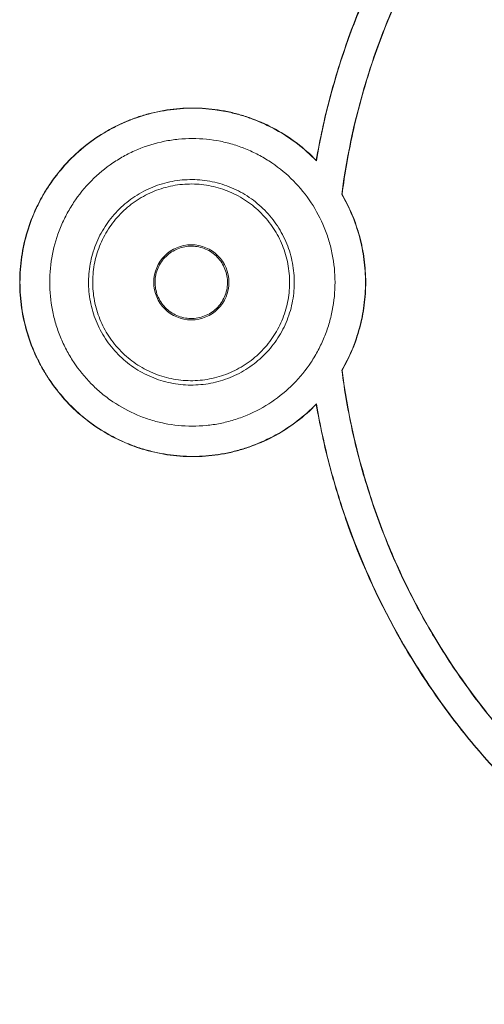
# Model space of a CAD drawing. Extents: x 0 to 16.5, y 0 to 10.4.
# Drawn here: x 3.8 to 4.1, y 6.5 to 7.1 of the extents above; entities that cross this region are included whole.
import ezdxf

# ---------------------------------------------------------------- set-up
doc = ezdxf.new("R2010")
doc.units = 0
doc.header["$MEASUREMENT"] = 0
doc.layers.add('image', color=7, linetype='CONTINUOUS')

msp = doc.modelspace()

# ---------------------------------------------------------------- linework, layer by layer
at = {"layer": 'image', "color": 7, "linetype": 'Continuous', "lineweight": 15}
msp.add_circle((3.91247, 6.93257), 0.02261, dxfattribs=at)
for points, knots in [([(4.41555, 7.36684), (4.39001, 7.36684), (4.36484, 7.36461), (4.32764, 7.35804), (4.31533, 7.35531), (4.297, 7.3504), (4.29091, 7.34863), (4.27879, 7.3448), (4.27273, 7.34274), (4.24277, 7.33181), (4.21989, 7.32109), (4.18715, 7.30215), (4.1765, 7.29536), (4.16093, 7.28443), (4.15581, 7.28067), (4.1457, 7.2729), (4.14071, 7.26888), (4.11633, 7.24835), (4.09851, 7.23043), (4.07423, 7.20137), (4.06654, 7.19132), (4.05564, 7.17569), (4.05211, 7.17038), (4.04527, 7.15958), (4.04197, 7.1541), (4.02613, 7.12648), (4.01554, 7.10353), (4.00269, 7.06787), (3.99891, 7.05577), (3.99241, 7.03115), (3.98968, 7.0186), (3.98752, 7.00598)], [0, 0, 0, 0, 0.125, 0.125, 0.1875, 0.1875, 0.21875, 0.21875, 0.25, 0.25, 0.375, 0.375, 0.4375, 0.4375, 0.46875, 0.46875, 0.5, 0.5, 0.625, 0.625, 0.6875, 0.6875, 0.71875, 0.71875, 0.75, 0.75, 0.875, 0.875, 0.9375, 0.9375, 1, 1, 1, 1]), ([(3.98762, 7.00564), (3.99193, 7.03089), (3.9984, 7.05539), (4.01119, 7.09104), (4.01597, 7.10274), (4.02393, 7.12002), (4.02672, 7.12573), (4.03256, 7.13706), (4.03562, 7.14269), (4.05148, 7.17041), (4.06595, 7.19117), (4.09019, 7.22025), (4.09871, 7.22961), (4.11213, 7.24311), (4.11671, 7.24752), (4.12609, 7.25617), (4.1309, 7.2604), (4.15526, 7.28093), (4.17593, 7.29544), (4.20867, 7.31443), (4.21988, 7.32029), (4.24287, 7.33107), (4.25472, 7.336), (4.29053, 7.34907), (4.31488, 7.35561), (4.35213, 7.36221), (4.36467, 7.36388), (4.38998, 7.36612), (4.40277, 7.36668), (4.41555, 7.36668)], [0, 0, 0, 0, 0.125, 0.125, 0.1875, 0.1875, 0.21875, 0.21875, 0.25, 0.25, 0.375, 0.375, 0.4375, 0.4375, 0.46875, 0.46875, 0.5, 0.5, 0.625, 0.625, 0.6875, 0.6875, 0.75, 0.75, 0.875, 0.875, 0.9375, 0.9375, 1, 1, 1, 1]), ([(4.00289, 6.98543), (4.0061, 7.0105), (4.01153, 7.03489), (4.02285, 7.07051), (4.02716, 7.08222), (4.03444, 7.09953), (4.037, 7.10526), (4.0424, 7.11664), (4.04524, 7.12229), (4.06001, 7.15007), (4.07367, 7.17094), (4.09684, 7.20027), (4.10502, 7.20972), (4.12229, 7.22793), (4.13142, 7.23672), (4.15966, 7.26155), (4.17977, 7.27624), (4.21181, 7.29551), (4.2228, 7.30147), (4.23978, 7.3097), (4.24553, 7.31232), (4.25707, 7.31728), (4.26288, 7.31962), (4.2921, 7.33064), (4.31605, 7.33729), (4.35285, 7.34403), (4.36528, 7.34574), (4.39037, 7.34803), (4.40295, 7.3486), (4.41555, 7.3486)], [0, 0, 0, 0, 0.125, 0.125, 0.1875, 0.1875, 0.21875, 0.21875, 0.25, 0.25, 0.375, 0.375, 0.4375, 0.4375, 0.5, 0.5, 0.625, 0.625, 0.6875, 0.6875, 0.71875, 0.71875, 0.75, 0.75, 0.875, 0.875, 0.9375, 0.9375, 1, 1, 1, 1]), ([(4.41555, 7.34844), (4.39035, 7.34844), (4.36554, 7.34617), (4.32888, 7.3395), (4.31675, 7.33673), (4.29869, 7.33174), (4.2927, 7.32993), (4.28076, 7.32604), (4.2748, 7.32395), (4.2454, 7.31287), (4.22299, 7.30201), (4.19098, 7.28282), (4.18058, 7.27593), (4.16033, 7.26116), (4.15045, 7.25324), (4.12219, 7.2284), (4.10504, 7.21034), (4.08182, 7.18103), (4.0745, 7.17088), (4.06416, 7.15509), (4.06081, 7.14972), (4.05441, 7.13889), (4.05134, 7.13342), (4.03664, 7.1058), (4.02697, 7.08284), (4.01557, 7.04714), (4.01229, 7.03502), (4.00681, 7.01036), (4.00465, 6.99795), (4.00305, 6.98546)], [0, 0, 0, 0, 0.125, 0.125, 0.1875, 0.1875, 0.21875, 0.21875, 0.25, 0.25, 0.375, 0.375, 0.4375, 0.4375, 0.5, 0.5, 0.625, 0.625, 0.6875, 0.6875, 0.71875, 0.71875, 0.75, 0.75, 0.875, 0.875, 0.9375, 0.9375, 1, 1, 1, 1]), ([(3.98752, 7.00598), (3.98395, 7.00965), (3.98009, 7.01307), (3.97185, 7.01936), (3.96755, 7.02215), (3.95858, 7.02708), (3.95392, 7.02922), (3.94666, 7.0319), (3.94418, 7.03271), (3.93923, 7.03413), (3.93673, 7.03475), (3.92921, 7.0363), (3.92414, 7.03697), (3.91388, 7.03754), (3.90866, 7.03743), (3.89843, 7.03646), (3.89338, 7.0356), (3.88593, 7.03374), (3.88346, 7.03303), (3.87856, 7.03141), (3.87612, 7.03051), (3.8642, 7.02556), (3.85543, 7.02028), (3.83942, 7.00706), (3.83258, 6.99944), (3.82545, 6.98868), (3.82409, 6.98646), (3.82156, 6.98195), (3.82039, 6.97967), (3.81712, 6.9727), (3.81529, 6.96792), (3.81233, 6.95807), (3.8112, 6.95298), (3.80971, 6.94279), (3.80934, 6.93768), (3.80934, 6.92999), (3.80943, 6.92743), (3.80981, 6.92229), (3.81009, 6.9197), (3.81123, 6.91202), (3.81235, 6.90701), (3.8153, 6.89721), (3.81713, 6.89241), (3.82042, 6.88539), (3.82162, 6.88308), (3.82414, 6.87858), (3.82549, 6.87639), (3.82974, 6.86999), (3.83287, 6.86594), (3.83975, 6.8583), (3.84352, 6.85468), (3.85145, 6.84814), (3.85562, 6.84519), (3.86221, 6.84122), (3.86445, 6.83998), (3.86906, 6.83766), (3.87143, 6.83657), (3.88335, 6.83163), (3.89328, 6.82916), (3.90876, 6.82769), (3.91391, 6.8276), (3.92413, 6.82816), (3.9292, 6.82883), (3.93677, 6.8304), (3.9393, 6.83102), (3.94426, 6.83245), (3.94671, 6.83325), (3.95392, 6.83592), (3.95857, 6.83804), (3.96757, 6.84299), (3.97194, 6.84584), (3.98012, 6.85208), (3.98395, 6.85548), (3.98752, 6.85916)], [0, 0, 0, 0, 0.03125, 0.03125, 0.0625, 0.0625, 0.09375, 0.09375, 0.109375, 0.109375, 0.125, 0.125, 0.15625, 0.15625, 0.1875, 0.1875, 0.21875, 0.21875, 0.234375, 0.234375, 0.25, 0.25, 0.3125, 0.3125, 0.375, 0.375, 0.390625, 0.390625, 0.40625, 0.40625, 0.4375, 0.4375, 0.46875, 0.46875, 0.5, 0.5, 0.515625, 0.515625, 0.53125, 0.53125, 0.5625, 0.5625, 0.59375, 0.59375, 0.609375, 0.609375, 0.625, 0.625, 0.65625, 0.65625, 0.6875, 0.6875, 0.71875, 0.71875, 0.734375, 0.734375, 0.75, 0.75, 0.8125, 0.8125, 0.84375, 0.84375, 0.875, 0.875, 0.890625, 0.890625, 0.90625, 0.90625, 0.9375, 0.9375, 0.96875, 0.96875, 1, 1, 1, 1]), ([(3.98762, 6.85949), (3.98407, 6.85581), (3.98022, 6.85238), (3.972, 6.84607), (3.9677, 6.84326), (3.95875, 6.83831), (3.9541, 6.83617), (3.94685, 6.83346), (3.94438, 6.83265), (3.93942, 6.83122), (3.93693, 6.8306), (3.92941, 6.82902), (3.92435, 6.82834), (3.91409, 6.82776), (3.90887, 6.82785), (3.89864, 6.8288), (3.8936, 6.82966), (3.88614, 6.8315), (3.88367, 6.8322), (3.87877, 6.83381), (3.87633, 6.83471), (3.86441, 6.83964), (3.85563, 6.8449), (3.83961, 6.8581), (3.83276, 6.86572), (3.82563, 6.87647), (3.82427, 6.87869), (3.82173, 6.88319), (3.82056, 6.88547), (3.81729, 6.89244), (3.81546, 6.89722), (3.8125, 6.90706), (3.81136, 6.91216), (3.80987, 6.92234), (3.8095, 6.92745), (3.8095, 6.93513), (3.80959, 6.9377), (3.80997, 6.94284), (3.81025, 6.94542), (3.81138, 6.9531), (3.81251, 6.95811), (3.81546, 6.96791), (3.81729, 6.9727), (3.82059, 6.97972), (3.82178, 6.98204), (3.82431, 6.98653), (3.82566, 6.98871), (3.82991, 6.99511), (3.83304, 6.99916), (3.83993, 7.0068), (3.8437, 7.01041), (3.85163, 7.01693), (3.85581, 7.01988), (3.8624, 7.02384), (3.86465, 7.02508), (3.86926, 7.0274), (3.87163, 7.02848), (3.88355, 7.0334), (3.89348, 7.03586), (3.91413, 7.03777), (3.92436, 7.03717), (3.93697, 7.03453), (3.93949, 7.0339), (3.94445, 7.03246), (3.94689, 7.03165), (3.95409, 7.02897), (3.95874, 7.02683), (3.96772, 7.02186), (3.97209, 7.019), (3.98025, 7.01274), (3.98406, 7.00933), (3.98762, 7.00564)], [0, 0, 0, 0, 0.03125, 0.03125, 0.0625, 0.0625, 0.09375, 0.09375, 0.109375, 0.109375, 0.125, 0.125, 0.15625, 0.15625, 0.1875, 0.1875, 0.21875, 0.21875, 0.234375, 0.234375, 0.25, 0.25, 0.3125, 0.3125, 0.375, 0.375, 0.390625, 0.390625, 0.40625, 0.40625, 0.4375, 0.4375, 0.46875, 0.46875, 0.5, 0.5, 0.515625, 0.515625, 0.53125, 0.53125, 0.5625, 0.5625, 0.59375, 0.59375, 0.609375, 0.609375, 0.625, 0.625, 0.65625, 0.65625, 0.6875, 0.6875, 0.71875, 0.71875, 0.734375, 0.734375, 0.75, 0.75, 0.8125, 0.8125, 0.875, 0.875, 0.890625, 0.890625, 0.90625, 0.90625, 0.9375, 0.9375, 0.96875, 0.96875, 1, 1, 1, 1]), ([(3.99881, 6.93257), (3.99881, 6.93826), (3.99826, 6.94386), (3.99664, 6.95212), (3.99597, 6.95485), (3.99435, 6.96027), (3.9934, 6.96296), (3.99019, 6.9708), (3.98757, 6.97577), (3.98138, 6.98516), (3.97777, 6.98962), (3.96988, 6.99762), (3.96557, 7.00121), (3.95855, 7.00597), (3.95611, 7.00745), (3.95115, 7.01014), (3.94609, 7.01256), (3.94082, 7.01448), (3.93544, 7.01614), (3.93268, 7.01684), (3.92435, 7.01852), (3.91876, 7.01908), (3.91034, 7.01908), (3.90753, 7.01894), (3.90189, 7.01838), (3.89908, 7.01796), (3.8908, 7.01629), (3.88544, 7.01465), (3.87763, 7.01138), (3.87506, 7.01015), (3.87008, 7.00746), (3.86768, 7.006), (3.86071, 7.00128), (3.85638, 6.99769), (3.84838, 6.9896), (3.84484, 6.98522), (3.8402, 6.9782), (3.83877, 6.97578), (3.83613, 6.97078), (3.83492, 6.96819), (3.83171, 6.96035), (3.8301, 6.95497), (3.82792, 6.94393), (3.82736, 6.93822), (3.82736, 6.92697), (3.82789, 6.92138), (3.82952, 6.91305), (3.83021, 6.91028), (3.83182, 6.90487), (3.83369, 6.89957), (3.83606, 6.89448), (3.83869, 6.8895), (3.84013, 6.88705), (3.84481, 6.87994), (3.84835, 6.87558), (3.85426, 6.86958), (3.85633, 6.86767), (3.86068, 6.86405), (3.86296, 6.86233), (3.86996, 6.85759), (3.87488, 6.85492), (3.88267, 6.85164), (3.88534, 6.85066), (3.89076, 6.84899), (3.89349, 6.8483), (3.90174, 6.84663), (3.90732, 6.84606), (3.91583, 6.84605), (3.91867, 6.84619), (3.92427, 6.84674), (3.92981, 6.84757), (3.93526, 6.84895), (3.94066, 6.8506), (3.94334, 6.85157), (3.95116, 6.85484), (3.95609, 6.85751), (3.96541, 6.8638), (3.96983, 6.86747), (3.97773, 6.87546), (3.98127, 6.87982), (3.98595, 6.8869), (3.98741, 6.88935), (3.99004, 6.89434), (3.99242, 6.89944), (3.9943, 6.90473), (3.99592, 6.91012), (3.99661, 6.91288), (3.99826, 6.92124), (3.99881, 6.92687), (3.99881, 6.93257)], [0, 0, 0, 0, 0.03125, 0.03125, 0.046875, 0.046875, 0.0625, 0.0625, 0.09375, 0.09375, 0.125, 0.125, 0.15625, 0.15625, 0.171875, 0.171875, 0.1875, 0.203125, 0.203125, 0.21875, 0.21875, 0.25, 0.25, 0.265625, 0.265625, 0.28125, 0.28125, 0.3125, 0.3125, 0.328125, 0.328125, 0.34375, 0.34375, 0.375, 0.375, 0.40625, 0.40625, 0.421875, 0.421875, 0.4375, 0.4375, 0.46875, 0.46875, 0.5, 0.5, 0.53125, 0.53125, 0.546875, 0.546875, 0.5625, 0.578125, 0.578125, 0.59375, 0.59375, 0.625, 0.625, 0.640625, 0.640625, 0.65625, 0.65625, 0.6875, 0.6875, 0.703125, 0.703125, 0.71875, 0.71875, 0.75, 0.75, 0.765625, 0.765625, 0.78125, 0.796875, 0.796875, 0.8125, 0.8125, 0.84375, 0.84375, 0.875, 0.875, 0.90625, 0.90625, 0.921875, 0.921875, 0.9375, 0.953125, 0.953125, 0.96875, 0.96875, 1, 1, 1, 1]), ([(3.9606, 6.97141), (3.96316, 6.96823), (3.96537, 6.96485), (3.96818, 6.9595), (3.96903, 6.95767), (3.97056, 6.95391), (3.97123, 6.95197), (3.97295, 6.94614), (3.9737, 6.94219), (3.97444, 6.93414), (3.9744, 6.93002), (3.97355, 6.922), (3.97273, 6.91805), (3.97092, 6.91223), (3.97021, 6.91031), (3.96863, 6.90658), (3.96688, 6.90295), (3.96478, 6.89951), (3.96251, 6.89616), (3.96127, 6.89453), (3.95737, 6.88984), (3.95449, 6.88702), (3.94822, 6.88196), (3.94478, 6.8797), (3.93763, 6.87595), (3.9339, 6.87444), (3.92808, 6.87272), (3.92609, 6.87224), (3.9221, 6.87148), (3.9201, 6.8712), (3.91409, 6.87065), (3.91006, 6.87068), (3.90195, 6.87154), (3.89799, 6.87236), (3.89223, 6.87415), (3.89033, 6.87485), (3.8866, 6.87642), (3.88476, 6.87731), (3.87942, 6.88022), (3.87609, 6.88248), (3.86988, 6.88764), (3.86699, 6.89057), (3.86189, 6.89689), (3.85964, 6.90033), (3.85589, 6.90748), (3.85438, 6.91121), (3.85266, 6.91705), (3.85218, 6.91904), (3.85142, 6.92303), (3.85114, 6.92503), (3.8506, 6.93105), (3.85063, 6.93509), (3.8515, 6.94321), (3.85233, 6.94716), (3.85413, 6.95293), (3.85483, 6.95482), (3.85641, 6.95856), (3.8573, 6.96041), (3.86021, 6.96574), (3.86248, 6.96907), (3.86766, 6.97527), (3.87059, 6.97816), (3.87687, 6.98321), (3.88024, 6.98543), (3.88564, 6.98826), (3.88749, 6.98911), (3.89124, 6.99063), (3.89505, 6.99195), (3.89896, 6.9929), (3.90293, 6.99366), (3.90496, 6.99394), (3.91103, 6.99449), (3.91505, 6.99445), (3.92307, 6.9936), (3.92709, 6.99276), (3.9348, 6.99036), (3.93851, 6.98879), (3.94384, 6.98588), (3.94559, 6.98482), (3.94895, 6.98254), (3.95056, 6.98132), (3.95519, 6.97745), (3.95803, 6.97458), (3.9606, 6.97141)], [0, 0, 0, 0, 0.03125, 0.03125, 0.046875, 0.046875, 0.0625, 0.0625, 0.09375, 0.09375, 0.125, 0.125, 0.15625, 0.15625, 0.171875, 0.171875, 0.1875, 0.203125, 0.203125, 0.21875, 0.21875, 0.25, 0.25, 0.28125, 0.28125, 0.3125, 0.3125, 0.328125, 0.328125, 0.34375, 0.34375, 0.375, 0.375, 0.40625, 0.40625, 0.421875, 0.421875, 0.4375, 0.4375, 0.46875, 0.46875, 0.5, 0.5, 0.53125, 0.53125, 0.5625, 0.5625, 0.578125, 0.578125, 0.59375, 0.59375, 0.625, 0.625, 0.65625, 0.65625, 0.671875, 0.671875, 0.6875, 0.6875, 0.71875, 0.71875, 0.75, 0.75, 0.78125, 0.78125, 0.796875, 0.796875, 0.8125, 0.828125, 0.828125, 0.84375, 0.84375, 0.875, 0.875, 0.90625, 0.90625, 0.9375, 0.9375, 0.953125, 0.953125, 0.96875, 0.96875, 1, 1, 1, 1]), ([(3.95838, 6.96974), (3.95593, 6.97278), (3.95321, 6.97553), (3.94877, 6.97923), (3.94723, 6.98039), (3.94402, 6.98258), (3.94235, 6.9836), (3.93724, 6.98638), (3.93369, 6.98788), (3.92632, 6.99018), (3.92246, 6.99098), (3.91479, 6.9918), (3.91094, 6.99183), (3.90513, 6.99131), (3.90319, 6.99104), (3.89939, 6.99032), (3.89564, 6.98941), (3.892, 6.98814), (3.88842, 6.98669), (3.88664, 6.98587), (3.88147, 6.98317), (3.87825, 6.98105), (3.87224, 6.97621), (3.86943, 6.97345), (3.86447, 6.96751), (3.8623, 6.96432), (3.85952, 6.95922), (3.85866, 6.95746), (3.85714, 6.95388), (3.85648, 6.95206), (3.85475, 6.94654), (3.85396, 6.94276), (3.85313, 6.93499), (3.8531, 6.93112), (3.85361, 6.92536), (3.85388, 6.92344), (3.85461, 6.91963), (3.85507, 6.91772), (3.85671, 6.91213), (3.85816, 6.90856), (3.86174, 6.90171), (3.8639, 6.89842), (3.86879, 6.89237), (3.87155, 6.88957), (3.87749, 6.88463), (3.88068, 6.88246), (3.88579, 6.87968), (3.88755, 6.87883), (3.89113, 6.87732), (3.89294, 6.87666), (3.89845, 6.87494), (3.90224, 6.87415), (3.91, 6.87333), (3.91386, 6.8733), (3.91962, 6.87382), (3.92153, 6.87409), (3.92534, 6.87482), (3.92725, 6.87528), (3.93282, 6.87693), (3.93639, 6.87837), (3.94324, 6.88196), (3.94653, 6.88412), (3.95253, 6.88897), (3.95528, 6.89167), (3.95903, 6.89615), (3.9602, 6.89772), (3.96238, 6.90092), (3.96439, 6.90421), (3.96607, 6.90769), (3.96758, 6.91125), (3.96826, 6.91309), (3.96999, 6.91867), (3.97077, 6.92244), (3.97159, 6.93012), (3.97163, 6.93407), (3.97093, 6.94177), (3.97021, 6.94556), (3.96856, 6.95114), (3.96791, 6.95299), (3.96645, 6.95659), (3.96564, 6.95835), (3.96295, 6.96347), (3.96084, 6.9667), (3.95838, 6.96974)], [0, 0, 0, 0, 0.03125, 0.03125, 0.046875, 0.046875, 0.0625, 0.0625, 0.09375, 0.09375, 0.125, 0.125, 0.15625, 0.15625, 0.171875, 0.171875, 0.1875, 0.203125, 0.203125, 0.21875, 0.21875, 0.25, 0.25, 0.28125, 0.28125, 0.3125, 0.3125, 0.328125, 0.328125, 0.34375, 0.34375, 0.375, 0.375, 0.40625, 0.40625, 0.421875, 0.421875, 0.4375, 0.4375, 0.46875, 0.46875, 0.5, 0.5, 0.53125, 0.53125, 0.5625, 0.5625, 0.578125, 0.578125, 0.59375, 0.59375, 0.625, 0.625, 0.65625, 0.65625, 0.671875, 0.671875, 0.6875, 0.6875, 0.71875, 0.71875, 0.75, 0.75, 0.78125, 0.78125, 0.796875, 0.796875, 0.8125, 0.828125, 0.828125, 0.84375, 0.84375, 0.875, 0.875, 0.90625, 0.90625, 0.9375, 0.9375, 0.953125, 0.953125, 0.96875, 0.96875, 1, 1, 1, 1]), ([(4.00289, 6.98543), (4.00519, 6.98145), (4.00723, 6.97734), (4.01077, 6.96883), (4.01228, 6.96441), (4.01468, 6.95545), (4.01558, 6.95091), (4.01679, 6.9417), (4.01709, 6.93706), (4.01708, 6.92787), (4.01678, 6.92329), (4.01588, 6.91645), (4.0155, 6.91417), (4.01459, 6.90963), (4.01406, 6.90736), (4.01105, 6.89618), (4.00753, 6.88771), (4.00289, 6.87971)], [0, 0, 0, 0, 0.125, 0.125, 0.25, 0.25, 0.375, 0.375, 0.5, 0.5, 0.625, 0.625, 0.6875, 0.6875, 0.75, 0.75, 1, 1, 1, 1]), ([(4.00305, 6.87967), (4.00535, 6.88365), (4.00739, 6.88777), (4.01093, 6.89628), (4.01244, 6.9007), (4.01484, 6.90966), (4.01574, 6.91421), (4.01695, 6.92342), (4.01725, 6.92806), (4.01724, 6.93726), (4.01694, 6.94185), (4.01603, 6.94869), (4.01566, 6.95097), (4.01475, 6.95551), (4.01422, 6.95779), (4.01121, 6.96898), (4.00769, 6.97745), (4.00305, 6.98546)], [0, 0, 0, 0, 0.125, 0.125, 0.25, 0.25, 0.375, 0.375, 0.5, 0.5, 0.625, 0.625, 0.6875, 0.6875, 0.75, 0.75, 1, 1, 1, 1]), ([(3.92947, 6.94613), (3.92857, 6.94725), (3.92758, 6.94827), (3.92541, 6.9501), (3.92422, 6.95093), (3.92173, 6.95231), (3.92043, 6.95287), (3.91772, 6.95374), (3.9163, 6.95404), (3.91348, 6.95436), (3.91206, 6.95438), (3.90921, 6.95415), (3.9078, 6.95389), (3.90371, 6.95271), (3.90111, 6.95138), (3.89778, 6.94873), (3.89674, 6.94772), (3.8949, 6.94555), (3.89409, 6.94438), (3.89271, 6.94189), (3.89213, 6.94056), (3.89127, 6.93785), (3.89097, 6.93647), (3.89064, 6.93361), (3.89062, 6.93218), (3.89085, 6.92936), (3.89111, 6.92794), (3.8919, 6.92519), (3.89242, 6.92387), (3.89372, 6.92134), (3.89451, 6.92012), (3.89628, 6.9179), (3.89727, 6.91688), (3.89945, 6.91503), (3.90064, 6.91421), (3.90436, 6.91215), (3.90714, 6.91126), (3.91137, 6.91077), (3.91281, 6.91075), (3.91565, 6.91099), (3.91704, 6.91124), (3.91978, 6.91202), (3.92113, 6.91256), (3.92365, 6.91385), (3.92485, 6.91462), (3.9271, 6.91641), (3.92812, 6.9174), (3.92996, 6.91956), (3.93078, 6.92075), (3.93216, 6.92325), (3.93273, 6.92455), (3.9336, 6.92726), (3.9339, 6.92868), (3.93423, 6.9315), (3.93425, 6.93292), (3.93402, 6.93577), (3.93376, 6.93719), (3.93259, 6.94128), (3.93126, 6.94388), (3.92947, 6.94613)], [0, 0, 0, 0, 0.03125, 0.03125, 0.0625, 0.0625, 0.09375, 0.09375, 0.125, 0.125, 0.15625, 0.15625, 0.1875, 0.1875, 0.25, 0.25, 0.28125, 0.28125, 0.3125, 0.3125, 0.34375, 0.34375, 0.375, 0.375, 0.40625, 0.40625, 0.4375, 0.4375, 0.46875, 0.46875, 0.5, 0.5, 0.53125, 0.53125, 0.5625, 0.5625, 0.625, 0.625, 0.65625, 0.65625, 0.6875, 0.6875, 0.71875, 0.71875, 0.75, 0.75, 0.78125, 0.78125, 0.8125, 0.8125, 0.84375, 0.84375, 0.875, 0.875, 0.90625, 0.90625, 0.9375, 0.9375, 1, 1, 1, 1]), ([(4.41555, 6.51654), (4.39034, 6.51654), (4.36552, 6.51881), (4.32884, 6.52548), (4.31671, 6.52826), (4.29864, 6.53325), (4.29265, 6.53505), (4.2807, 6.53895), (4.27474, 6.54104), (4.24533, 6.55212), (4.22291, 6.56298), (4.19089, 6.58219), (4.18049, 6.58908), (4.16023, 6.60385), (4.15034, 6.61178), (4.12208, 6.63662), (4.10492, 6.65469), (4.08169, 6.68401), (4.07437, 6.69416), (4.06403, 6.70995), (4.06068, 6.71533), (4.05427, 6.72616), (4.0512, 6.73163), (4.0365, 6.75927), (4.02683, 6.78222), (4.01542, 6.81794), (4.01214, 6.83006), (4.00667, 6.85473), (4.00449, 6.86717), (4.00289, 6.87971)], [0, 0, 0, 0, 0.125, 0.125, 0.1875, 0.1875, 0.21875, 0.21875, 0.25, 0.25, 0.375, 0.375, 0.4375, 0.4375, 0.5, 0.5, 0.625, 0.625, 0.6875, 0.6875, 0.71875, 0.71875, 0.75, 0.75, 0.875, 0.875, 0.9375, 0.9375, 1, 1, 1, 1]), ([(4.00305, 6.87967), (4.00626, 6.85462), (4.01169, 6.83024), (4.02301, 6.79464), (4.02732, 6.78294), (4.03459, 6.76563), (4.03715, 6.75991), (4.04255, 6.74854), (4.0454, 6.74289), (4.06016, 6.71512), (4.07382, 6.69426), (4.09698, 6.66495), (4.10515, 6.65551), (4.12241, 6.6373), (4.13154, 6.62852), (4.15977, 6.6037), (4.17987, 6.58902), (4.21189, 6.56976), (4.22288, 6.5638), (4.23985, 6.55557), (4.2456, 6.55295), (4.25713, 6.54799), (4.26294, 6.54566), (4.29215, 6.53464), (4.31609, 6.52799), (4.35288, 6.52125), (4.3653, 6.51955), (4.39038, 6.51726), (4.40295, 6.51669), (4.41555, 6.51669)], [0, 0, 0, 0, 0.125, 0.125, 0.1875, 0.1875, 0.21875, 0.21875, 0.25, 0.25, 0.375, 0.375, 0.4375, 0.4375, 0.5, 0.5, 0.625, 0.625, 0.6875, 0.6875, 0.71875, 0.71875, 0.75, 0.75, 0.875, 0.875, 0.9375, 0.9375, 1, 1, 1, 1]), ([(4.41555, 6.49829), (4.39, 6.49829), (4.36484, 6.50053), (4.32763, 6.5071), (4.31532, 6.50982), (4.29699, 6.51474), (4.2909, 6.51651), (4.27877, 6.52034), (4.27272, 6.5224), (4.24276, 6.53333), (4.21988, 6.54405), (4.18714, 6.56299), (4.17649, 6.56979), (4.16092, 6.58071), (4.1558, 6.58448), (4.14569, 6.59225), (4.1407, 6.59627), (4.11632, 6.6168), (4.0985, 6.63472), (4.07421, 6.66378), (4.06653, 6.67383), (4.05563, 6.68946), (4.0521, 6.69477), (4.04526, 6.70557), (4.04196, 6.71105), (4.02612, 6.73867), (4.01553, 6.76162), (4.00269, 6.79728), (3.99891, 6.80938), (3.99241, 6.834), (3.98968, 6.84655), (3.98752, 6.85916)], [0, 0, 0, 0, 0.125, 0.125, 0.1875, 0.1875, 0.21875, 0.21875, 0.25, 0.25, 0.375, 0.375, 0.4375, 0.4375, 0.46875, 0.46875, 0.5, 0.5, 0.625, 0.625, 0.6875, 0.6875, 0.71875, 0.71875, 0.75, 0.75, 0.875, 0.875, 0.9375, 0.9375, 1, 1, 1, 1]), ([(4.41555, 6.49845), (4.39, 6.49845), (4.36483, 6.50069), (4.32762, 6.50726), (4.31531, 6.50999), (4.29698, 6.51491), (4.29089, 6.51668), (4.27876, 6.52051), (4.2727, 6.52257), (4.24274, 6.53351), (4.21986, 6.54423), (4.18712, 6.56319), (4.17647, 6.56999), (4.1609, 6.58092), (4.15578, 6.58468), (4.14568, 6.59246), (4.14069, 6.59648), (4.11631, 6.61702), (4.0985, 6.63495), (4.07422, 6.66402), (4.06654, 6.67408), (4.05565, 6.68972), (4.05212, 6.69503), (4.04528, 6.70584), (4.04198, 6.71132), (4.02616, 6.73895), (4.01558, 6.7619), (4.00275, 6.79758), (3.99899, 6.80968), (3.9925, 6.83431), (3.98978, 6.84686), (3.98762, 6.85949)], [0, 0, 0, 0, 0.125, 0.125, 0.1875, 0.1875, 0.21875, 0.21875, 0.25, 0.25, 0.375, 0.375, 0.4375, 0.4375, 0.46875, 0.46875, 0.5, 0.5, 0.625, 0.625, 0.6875, 0.6875, 0.71875, 0.71875, 0.75, 0.75, 0.875, 0.875, 0.9375, 0.9375, 1, 1, 1, 1])]:
    msp.add_open_spline(points, degree=3, knots=knots, dxfattribs=at)
for points in [[(3.98762, 7.00564), (3.98759, 7.00575), (3.98755, 7.00586), (3.98752, 7.00598)], [(4.00289, 6.98543), (4.00294, 6.98544), (4.003, 6.98545), (4.00305, 6.98546)], [(4.00289, 6.87971), (4.00294, 6.8797), (4.003, 6.87969), (4.00305, 6.87967)], [(3.98752, 6.85916), (3.98755, 6.85927), (3.98759, 6.85938), (3.98762, 6.85949)]]:
    msp.add_open_spline(points, degree=3, dxfattribs=at)

doc.saveas('drawing.dxf')
